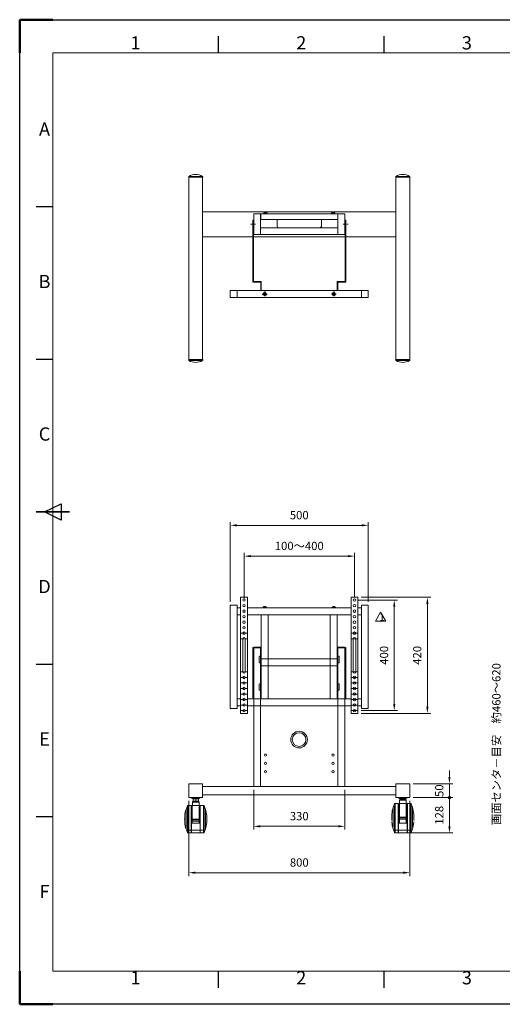
# Model space of a CAD drawing. Units: millimetres. Extents: x 64677 to 69717, y -81542 to -77978.
# Drawn here: x 64677 to 66425, y -81542 to -77978 of the extents above; entities that cross this region are included whole.
import ezdxf
from ezdxf.enums import TextEntityAlignment as Align

# ---------------------------------------------------------------- set-up
doc = ezdxf.new("R2010")
doc.units = ezdxf.units.MM
for name, pattern in [('AM_ISO02W050', [7.5, 6, -1.5]), ('AM_ISO02W050x2', [3.75, 3, -0.75]), ('AM_ISO08W050', [18, 12, -1.5, 3, -1.5]), ('AM_ISO08W050x2', [9, 6, -0.75, 1.5, -0.75])]:
    doc.linetypes.add(name, pattern=pattern)
doc.layers.get('0').update_dxf_attribs({"lineweight": 15})
for name, color, linetype, lineweight in [('AM_0', 7, 'Continuous', 15), ('AM_0N', 7, 'Continuous', 18), ('AM_3N', 6, 'AM_ISO02W050', 15), ('AM_7', 142, 'AM_ISO08W050', 13), ('AM_7N', 142, 'AM_ISO08W050', 25), ('AM_9N', 253, 'Continuous', 0), ('AM_BOR', 7, 'Continuous', 50)]:
    doc.layers.add(name, color=color, linetype=linetype, lineweight=lineweight)
doc.styles.add('ACISOTS', font='isocp.shx', dxfattribs={"height": 1})
doc.styles.get("Standard").update_dxf_attribs({"font": 'ISOCP.SHX', "bigfont": 'EXTFONT.SHX'})

# ---------------------------------------------------------------- blocks, each defined once
blk = doc.blocks.new('ISO_A3')
for p, q in [((410, 287), (10, 287)), ((10, 287), (10, 10)), ((10, 10), (410, 10))]:
    blk.add_line(p, q)
at = {"layer": 'AM_BOR'}
for p, q in [((10, 297), (0, 297)), ((0, 297), (0, 287)), ((0, 0), (0, 10)), ((0, 0), (10, 0))]:
    blk.add_line(p, q, dxfattribs=at)
at = {"layer": 'AM_BOR', "color": 1, "lineweight": 25}
for p, q in [((0, 297), (420, 297)), ((0, 0), (0, 297)), ((60, 287), (60, 292)), ((110, 287), (110, 292)), ((10, 240.5), (5, 240.5)), ((10, 194.5), (5, 194.5)), ((7.5, 148.5), (12.5, 151)), ((12.5, 146), (7.5, 148.5)), ((12.5, 151), (12.5, 146)), ((10, 102.5), (5, 102.5)), ((10, 56.5), (5, 56.5)), ((60, 5), (60, 10)), ((110, 5), (110, 10)), ((420, 0), (0, 0))]:
    blk.add_line(p, q, dxfattribs=at)
at = {"layer": 'AM_BOR', "color": 140, "lineweight": 35}
blk.add_line((5, 148.5), (15, 148.5), dxfattribs=at)
at = {"layer": 'AM_BOR', "color": 1, "lineweight": 25, "style": 'ACISOTS'}
for s, p in [('1', (35, 289.5)), ('2', (85, 289.5)), ('3', (135, 289.5)), ('A', (7.5, 263.5)), ('B', (7.5, 217.5)), ('C', (7.5, 171.5)), ('D', (7.5, 125.5)), ('E', (7.5, 79.5)), ('F', (7.5, 33.5)), ('1', (35, 7.5)), ('2', (85, 7.5)), ('3', (135, 7.5))]:
    blk.add_text(s, height=4, dxfattribs=at).set_placement(p, align=Align.MIDDLE)
blk = doc.blocks.new('*U218')
at = {"layer": 'AM_0N'}
for p, q in [((65561, -78971.4), (65561, -78970)), ((65562.9, -78970), (65561, -78970)), ((65562.9, -78971.4), (65561, -78971.4)), ((65563.7, -78969.2), (65562, -78968.3)), ((65562, -78968.3), (65562.9, -78970)), ((65562.9, -78971.4), (65562, -78973.1)), ((65562, -78973.1), (65563.7, -78972.2)), ((65563.7, -78969.2), (65563.7, -78967.3)), ((65563.7, -78967.3), (65565.1, -78967.3)), ((65563.7, -78972.2), (65563.7, -78974.1)), ((65563.7, -78974.1), (65565.1, -78974.1)), ((65565.1, -78969.2), (65565.1, -78967.3)), ((65566.8, -78968.3), (65565.1, -78969.2)), ((65565.1, -78972.2), (65565.1, -78974.1)), ((65565.1, -78972.2), (65566.8, -78973.1)), ((65565.9, -78970), (65566.8, -78968.3)), ((65565.9, -78970), (65567.8, -78970)), ((65565.9, -78971.4), (65567.8, -78971.4)), ((65566.8, -78973.1), (65565.9, -78971.4)), ((65567.8, -78971.4), (65567.8, -78970))]:
    blk.add_line(p, q, dxfattribs=at)
blk.add_circle((65564.4, -78970.7), 6, dxfattribs=at)
for centre, start, end in [((65564.4, -78970.7), 155.3757, 204.6243), ((65562.2, -78968.5), 294.6243, 335.3757), ((65562.2, -78972.9), 24.6243, 65.3757), ((65564.4, -78970.7), 65.3757, 114.6243), ((65564.4, -78970.7), 245.3757, 294.6243), ((65566.6, -78968.5), 204.6243, 245.3757), ((65566.6, -78972.9), 114.6243, 155.3757), ((65564.4, -78970.7), 335.3757, 24.6243)]:
    blk.add_arc(centre, 1.65, start, end, dxfattribs=at)
at = {"layer": 'AM_7N', "linetype": 'AM_ISO08W050x2'}
for p, q in [((65555.4, -78970.7), (65573.4, -78970.7)), ((65564.4, -78961.7), (65564.4, -78979.7))]:
    blk.add_line(p, q, dxfattribs=at)
blk = doc.blocks.new('*U219')
at = {"layer": 'AM_0N'}
for p, q in [((65811, -78971.4), (65811, -78970)), ((65812.9, -78970), (65811, -78970)), ((65812.9, -78971.4), (65811, -78971.4)), ((65812.9, -78970), (65812, -78968.3)), ((65812, -78968.3), (65813.7, -78969.2)), ((65812, -78973.1), (65812.9, -78971.4)), ((65813.7, -78972.2), (65812, -78973.1)), ((65813.7, -78969.2), (65813.7, -78967.3)), ((65815.1, -78967.3), (65813.7, -78967.3)), ((65813.7, -78972.2), (65813.7, -78974.1)), ((65815.1, -78974.1), (65813.7, -78974.1)), ((65815.1, -78969.2), (65815.1, -78967.3)), ((65815.1, -78969.2), (65816.8, -78968.3)), ((65815.1, -78972.2), (65815.1, -78974.1)), ((65816.8, -78973.1), (65815.1, -78972.2)), ((65816.8, -78968.3), (65815.9, -78970)), ((65815.9, -78970), (65817.8, -78970)), ((65815.9, -78971.4), (65817.8, -78971.4)), ((65815.9, -78971.4), (65816.8, -78973.1)), ((65817.8, -78971.4), (65817.8, -78970))]:
    blk.add_line(p, q, dxfattribs=at)
at = {"layer": 'AM_0N', "extrusion": (0, 0, -1)}
blk.add_circle((-65814.4, -78970.7), 6, dxfattribs=at)
for centre, start, end in [((-65814.4, -78970.7), 335.3757, 24.6243), ((-65812.2, -78968.5), 204.6243, 245.3757), ((-65812.2, -78972.9), 114.6243, 155.3757), ((-65814.4, -78970.7), 65.3757, 114.6243), ((-65814.4, -78970.7), 245.3757, 294.6243), ((-65816.6, -78968.5), 294.6243, 335.3757), ((-65816.6, -78972.9), 24.6243, 65.3757), ((-65814.4, -78970.7), 155.3757, 204.6243)]:
    blk.add_arc(centre, 1.65, start, end, dxfattribs=at)
at = {"layer": 'AM_7N', "linetype": 'AM_ISO08W050x2'}
for p, q in [((65823.4, -78970.7), (65805.4, -78970.7)), ((65814.4, -78961.7), (65814.4, -78979.7))]:
    blk.add_line(p, q, dxfattribs=at)
blk = doc.blocks.new('GENDOT')
blk.add_line((0, 0), (-1, 0))
at = {"const_width": 0.25}
blk.add_lwpolyline([(-0.125, 0, 1), (0.125, 0, 1)], format="xyb", close=True, dxfattribs=at)

msp = doc.modelspace()

# ---------------------------------------------------------------- linework, layer by layer
for p, q in [((65289.2, -78545.8), (65289.2, -78548.2)), ((65289.2, -78548.2), (65339.7, -78548.2)), ((65289.2, -78548.2), (65339.7, -78548.2)), ((65289.4, -78545.2), (65339.5, -78545.2)), ((65289.4, -78548.2), (65289.4, -79208.2)), ((65289.4, -78548.2), (65339.4, -78548.2)), ((65339.4, -78548.2), (65289.4, -78548.2)), ((65289.4, -78548.2), (65339.4, -78548.2)), ((65289.4, -78548.2), (65339.4, -78548.2)), ((65339.4, -79208.2), (65339.4, -78548.2)), ((65339.7, -78545.8), (65339.7, -78548.2)), ((66039.2, -78545.8), (66039.2, -78548.2)), ((66039.2, -78548.2), (66089.7, -78548.2)), ((66039.2, -78548.2), (66089.7, -78548.2)), ((66039.4, -78545.2), (66089.5, -78545.2)), ((66039.4, -79208.2), (66039.4, -78548.2)), ((66089.4, -78548.2), (66039.4, -78548.2)), ((66039.4, -78548.2), (66089.4, -78548.2)), ((66089.4, -78548.2), (66039.4, -78548.2)), ((66039.4, -78548.2), (66089.4, -78548.2)), ((66039.4, -78548.2), (66089.4, -78548.2)), ((66089.4, -78548.2), (66089.4, -79208.2)), ((66089.7, -78545.8), (66089.7, -78548.2)), ((65339.4, -78673.2), (66039.4, -78673.2)), ((65524.4, -78755.7), (65524.4, -78680.7)), ((65549.4, -78680.7), (65524.4, -78680.7)), ((65549.4, -78680.7), (65549.4, -78755.7)), ((65549.9, -78680.7), (65828.9, -78680.7)), ((65549.9, -78680.7), (65549.9, -78700.7)), ((65828.9, -78680.7), (65828.9, -78700.7)), ((65829.4, -78680.7), (65829.4, -78755.7)), ((65829.4, -78680.7), (65854.4, -78680.7)), ((65854.4, -78755.7), (65854.4, -78680.7)), ((65523.4, -78703.2), (65521.1, -78703.2)), ((65521.1, -78928.2), (65521.1, -78703.2)), ((65523.4, -78925.9), (65523.4, -78703.2)), ((65549.4, -78700.7), (65829.4, -78700.7)), ((65609.4, -78700.7), (65609.4, -78725.7)), ((65769.4, -78700.7), (65769.4, -78725.7)), ((65855.4, -78703.2), (65857.7, -78703.2)), ((65855.4, -78925.9), (65855.4, -78703.2)), ((65857.7, -78928.2), (65857.7, -78703.2)), ((65339.4, -78763.2), (66039.4, -78763.2)), ((65549.4, -78755.7), (65524.4, -78755.7)), ((65548.4, -78755.7), (65830.4, -78755.7)), ((65549.4, -78730.7), (65829.4, -78730.7)), ((65594.4, -78730.7), (65644.4, -78730.7)), ((65784.4, -78730.7), (65734.4, -78730.7)), ((65829.4, -78755.7), (65854.4, -78755.7)), ((65549.6, -78928.2), (65521.1, -78928.2)), ((65551.9, -78925.9), (65523.4, -78925.9)), ((65549.6, -78958.2), (65549.6, -78928.2)), ((65551.9, -78958.2), (65551.9, -78925.9)), ((65826.9, -78925.9), (65855.4, -78925.9)), ((65826.9, -78958.2), (65826.9, -78925.9)), ((65829.2, -78928.2), (65857.7, -78928.2)), ((65829.2, -78958.2), (65829.2, -78928.2)), ((65439.4, -78958.2), (65939.4, -78958.2)), ((65439.4, -78958.2), (65439.4, -78983.2)), ((65464.4, -78983.2), (65464.4, -78958.2)), ((65914.4, -78958.2), (65914.4, -78983.2)), ((65939.4, -78958.2), (65939.4, -78983.2)), ((65439.4, -78983.2), (65939.4, -78983.2)), ((65289.2, -79208.2), (65339.7, -79208.2)), ((65289.2, -79210.6), (65289.2, -79208.2)), ((65289.4, -79208.2), (65339.4, -79208.2)), ((65289.4, -79208.2), (65339.4, -79208.2)), ((65339.4, -79208.2), (65289.4, -79208.2)), ((65289.4, -79211.2), (65339.5, -79211.2)), ((65339.7, -79210.6), (65339.7, -79208.2)), ((66039.2, -79208.2), (66089.7, -79208.2)), ((66039.2, -79210.6), (66039.2, -79208.2)), ((66089.4, -79208.2), (66039.4, -79208.2)), ((66039.4, -79208.2), (66089.4, -79208.2)), ((66089.4, -79208.2), (66039.4, -79208.2)), ((66039.4, -79211.2), (66089.5, -79211.2)), ((66089.7, -79210.6), (66089.7, -79208.2)), ((65439.4, -80084.5), (65439.4, -79796)), ((65939.4, -80084.5), (65939.4, -79796)), ((65463.4, -79808), (65915.4, -79808)), ((65489.4, -80071.5), (65489.4, -79907.5)), ((65513.4, -79919.5), (65865.4, -79919.5)), ((65889.4, -80066.5), (65889.4, -79907.5)), ((65476.9, -80068.5), (65476.9, -80488.5)), ((65476.9, -80068.5), (65501.9, -80068.5)), ((65501.9, -80068.5), (65501.9, -80488.5)), ((65901.9, -80068.5), (65876.9, -80068.5)), ((65876.9, -80068.5), (65876.9, -80488.5)), ((65901.4, -80078.5), (66045.4, -80078.5)), ((65901.9, -80068.5), (65901.9, -80488.5)), ((65913.9, -80068.5), (66165.4, -80068.5)), ((65464.4, -80096.5), (65439.4, -80096.5)), ((65439.4, -80096.5), (65439.4, -80471.5)), ((65464.4, -80471.5), (65464.4, -80096.5)), ((65464.4, -80106.5), (65476.9, -80106.5)), ((65501.9, -80106.5), (65876.9, -80106.5)), ((65901.9, -80106.5), (65914.4, -80106.5)), ((65914.4, -80471.5), (65914.4, -80096.5)), ((65914.4, -80096.5), (65939.4, -80096.5)), ((65939.4, -80096.5), (65939.4, -80471.5)), ((66033.4, -80102.5), (66033.4, -80454.5)), ((66153.4, -80092.5), (66153.4, -80464.5)), ((65464.4, -80131.5), (65476.9, -80131.5)), ((65501.9, -80131.5), (65876.9, -80131.5)), ((65551.9, -80436.5), (65551.9, -80131.5)), ((65576.9, -80436.5), (65576.9, -80131.5)), ((65801.9, -80436.5), (65801.9, -80131.5)), ((65826.9, -80436.5), (65826.9, -80131.5)), ((65901.9, -80131.5), (65914.4, -80131.5)), ((65484.9, -80218.5), (65484.9, -80338.5)), ((65493.9, -80218.5), (65493.9, -80338.5)), ((65884.9, -80218.5), (65884.9, -80338.5)), ((65893.9, -80218.5), (65893.9, -80338.5)), ((65521.1, -80250.5), (65551.9, -80250.5)), ((65521.1, -80250.5), (65521.1, -80436.5)), ((65549.4, -80248.5), (65524.4, -80248.5)), ((65524.4, -80248.5), (65524.4, -80251.5)), ((65524.4, -80753.5), (65524.4, -80251.5)), ((65549.4, -80251.5), (65524.4, -80251.5)), ((65549.4, -80248.5), (65549.4, -80251.5)), ((65549.4, -80251.5), (65549.4, -80753.5)), ((65549.6, -80436.5), (65549.6, -80250.5)), ((65857.7, -80250.5), (65826.9, -80250.5)), ((65829.2, -80436.5), (65829.2, -80250.5)), ((65854.4, -80248.5), (65829.4, -80248.5)), ((65829.4, -80248.5), (65829.4, -80251.5)), ((65829.4, -80251.5), (65829.4, -80753.5)), ((65854.4, -80251.5), (65829.4, -80251.5)), ((65854.4, -80248.5), (65854.4, -80251.5)), ((65854.4, -80251.5), (65854.4, -80753.5)), ((65854.4, -80251.5), (65854.4, -80753.5)), ((65857.7, -80250.5), (65857.7, -80436.5)), ((65829.4, -80291.5), (65549.4, -80291.5)), ((65829.4, -80316.5), (65549.4, -80316.5)), ((65464.4, -80436.5), (65476.9, -80436.5)), ((65501.9, -80436.5), (65876.9, -80436.5)), ((65829.4, -80436.5), (65549.4, -80436.5)), ((65901.9, -80436.5), (65914.4, -80436.5)), ((65439.4, -80471.5), (65464.4, -80471.5)), ((65464.4, -80461.5), (65476.9, -80461.5)), ((65501.9, -80461.5), (65876.9, -80461.5)), ((65901.9, -80461.5), (65914.4, -80461.5)), ((65939.4, -80471.5), (65914.4, -80471.5)), ((65476.9, -80488.5), (65501.9, -80488.5)), ((65901.9, -80488.5), (65876.9, -80488.5)), ((65913.9, -80478.5), (66045.4, -80478.5)), ((65913.9, -80488.5), (66165.4, -80488.5)), ((66233.4, -80719.5), (66233.4, -80695.5)), ((65289.4, -80743.5), (65289.4, -80793.5)), ((65339.4, -80743.5), (65289.4, -80743.5)), ((65339.4, -80793.5), (65339.4, -80743.5)), ((65339.4, -80753.5), (66039.4, -80753.5)), ((66039.4, -80793.5), (66039.4, -80743.5)), ((66039.4, -80743.5), (66089.4, -80743.5)), ((66089.4, -80743.5), (66089.4, -80793.5)), ((66101.4, -80743.5), (66245.4, -80743.5)), ((66233.4, -80743.5), (66233.4, -80793.5)), ((65289.4, -80793.5), (65339.4, -80793.5)), ((65299.4, -80793.5), (65299.4, -80795.5)), ((65299.4, -80795.5), (65329.4, -80795.5)), ((65303.4, -80795.5), (65303.4, -80798.5)), ((65325.4, -80798.5), (65325.4, -80795.5)), ((65329.4, -80795.5), (65329.4, -80793.5)), ((65339.4, -80760.5), (65339.4, -80760.5)), ((65339.4, -80783.5), (66039.4, -80783.5)), ((65524.4, -80765.5), (65524.4, -80909.5)), ((65854.4, -80765.5), (65854.4, -80909.5)), ((66039.4, -80760.5), (66039.4, -80760.5)), ((66089.4, -80793.5), (66039.4, -80793.5)), ((66049.4, -80795.5), (66049.4, -80793.5)), ((66079.4, -80795.5), (66049.4, -80795.5)), ((66053.4, -80798.5), (66053.4, -80795.5)), ((66075.4, -80795.5), (66075.4, -80798.5)), ((66079.4, -80793.5), (66079.4, -80795.5)), ((66101.4, -80793.5), (66245.4, -80793.5)), ((66101.4, -80793.5), (66245.4, -80793.5)), ((65289.4, -80805.5), (65289.4, -81077.3)), ((65303.4, -80798.5), (65325.4, -80798.5)), ((66075.4, -80798.5), (66053.4, -80798.5)), ((66089.4, -80805.5), (66089.4, -81077.3)), ((66233.4, -80897.5), (66233.4, -80817.5)), ((66233.4, -80817.5), (66233.4, -80841.5)), ((65297.9, -80858.5), (65297.9, -80865.7)), ((65298.9, -80858.1), (65298.9, -80865.7)), ((65300.9, -80857.6), (65300.9, -80865.8)), ((65301.9, -80857.4), (65301.9, -80865.8)), ((65327, -80857.5), (65327, -80865.6)), ((65327.9, -80857.8), (65327.9, -80865.6)), ((65329.9, -80858.3), (65329.9, -80865.6)), ((65330.9, -80858.6), (65330.9, -80865.5)), ((66047.9, -80851.6), (66047.9, -80858.5)), ((66048.9, -80851.3), (66048.9, -80858.6)), ((66050.9, -80850.8), (66050.9, -80858.6)), ((66051.9, -80850.5), (66051.9, -80858.6)), ((66077, -80850.4), (66077, -80858.8)), ((66077.9, -80850.6), (66077.9, -80858.8)), ((66078.9, -80860.4), (66078.9, -80865.4)), ((66079.9, -80851.1), (66079.9, -80858.7)), ((66080.9, -80851.5), (66080.9, -80858.7)), ((65299.9, -80867.4), (65299.9, -80872.4)), ((65548.4, -80897.5), (65830.4, -80897.5)), ((65289.4, -80911.5), (65339.4, -80911.5)), ((66089.4, -80911.5), (66039.4, -80911.5)), ((66092.9, -80921.5), (66245.4, -80921.5)), ((65313.4, -81065.3), (66065.4, -81065.3))]:
    msp.add_line(p, q)
at = {"lineweight": 15}
for p, q in [((65284, -80921.5), (65284, -80823.5)), ((65297.9, -80821.5), (65286.7, -80821.7)), ((65286.7, -80821.7), (65286.7, -80921.5)), ((65297.9, -80858.5), (65297.9, -80821.5)), ((65298.9, -80822.5), (65298.9, -80858.1)), ((65300.9, -80857.6), (65300.9, -80822.9)), ((65301.9, -80821.9), (65301.9, -80857.4)), ((65326.4, -80809.5), (65302.4, -80809.5)), ((65302.4, -80809.5), (65302.4, -80821.8)), ((65303.9, -80808), (65324.9, -80808)), ((65304.9, -80798.5), (65314.4, -80798.5)), ((65304.9, -80806.5), (65304.9, -80798.5)), ((65304.9, -80806.5), (65314.4, -80806.5)), ((65309.5, -80807.5), (65309.5, -80808)), ((65309.6, -80807.5), (65309.5, -80807.5)), ((65319.3, -80807.5), (65309.6, -80807.5)), ((65314.4, -80798.5), (65323.9, -80798.5)), ((65314.4, -80806.5), (65314.4, -80798.5)), ((65314.4, -80806.5), (65323.9, -80806.5)), ((65319.3, -80808), (65319.3, -80807.5)), ((65323.9, -80806.5), (65323.9, -80798.5)), ((65326.4, -80821.8), (65326.4, -80809.5)), ((65327, -80857.5), (65327, -80821.9)), ((65327.9, -80857.8), (65327.9, -80822.9)), ((65329.9, -80858.3), (65329.9, -80822.5)), ((65342.1, -80821.7), (65330.9, -80821.5)), ((65330.9, -80821.5), (65330.9, -80858.6)), ((65342.1, -80921.3), (65342.1, -80821.7)), ((65344.8, -80823.5), (65344.8, -80921.5)), ((66029.4, -80897.2), (66029.4, -80828.8)), ((66029.4, -80900.2), (66029.4, -80828.8)), ((66034, -80823.5), (66034, -80915.4)), ((66036.7, -80814.7), (66047.9, -80814.5)), ((66036.7, -80921.5), (66036.7, -80814.7)), ((66047.9, -80814.5), (66047.9, -80851.6)), ((66048.9, -80851.3), (66048.9, -80815.5)), ((66050.9, -80850.8), (66050.9, -80815.9)), ((66051.9, -80850.5), (66051.9, -80814.9)), ((66052.4, -80802.5), (66076.4, -80802.5)), ((66052.4, -80814.8), (66052.4, -80802.5)), ((66074.9, -80801), (66053.9, -80801)), ((66064.4, -80798.5), (66054.9, -80798.5)), ((66054.9, -80799.5), (66054.9, -80798.5)), ((66064.4, -80799.5), (66054.9, -80799.5)), ((66059.5, -80801), (66059.5, -80800.5)), ((66059.5, -80800.5), (66069.2, -80800.5)), ((66073.9, -80798.5), (66064.4, -80798.5)), ((66064.4, -80799.5), (66064.4, -80798.5)), ((66073.9, -80799.5), (66064.4, -80799.5)), ((66069.2, -80800.5), (66069.3, -80800.5)), ((66069.3, -80800.5), (66069.3, -80801)), ((66073.9, -80799.5), (66073.9, -80798.5)), ((66076.4, -80802.5), (66076.4, -80814.8)), ((66077, -80814.9), (66077, -80850.4)), ((66077.9, -80850.6), (66077.9, -80815.9)), ((66079.9, -80815.5), (66079.9, -80851.1)), ((66080.9, -80851.5), (66080.9, -80814.5)), ((66080.9, -80814.5), (66092.1, -80814.7)), ((66092.1, -80814.7), (66092.1, -80921.5)), ((66094.8, -80919), (66094.8, -80823.5)), ((66099.4, -80828.8), (66099.4, -80899.8)), ((66099.4, -80828.8), (66099.4, -80859)), ((65274.4, -80881.8), (65274.4, -80861.3)), ((65274.5, -80860), (65274.5, -80883)), ((65274.5, -80860), (65274.5, -80882.9)), ((65279.4, -80835.8), (65279.4, -80906.8)), ((65279.4, -80835.8), (65279.4, -80866)), ((65279.4, -80866), (65279.4, -80907.2)), ((65297.9, -80921.5), (65297.9, -80865.7)), ((65298.9, -80859.4), (65299.4, -80859.4)), ((65298.9, -80865.7), (65298.9, -80921.5)), ((65299.4, -80859.4), (65299.4, -80867.4)), ((65299.4, -80867.4), (65299.4, -80865.7)), ((65299.9, -80867.4), (65299.9, -80859.9)), ((65299.9, -80860.4), (65300.4, -80860.4)), ((65299.9, -80865.7), (65299.9, -80867.4)), ((65300.2, -80860.4), (65300.2, -80856.2)), ((65300.2, -80857.6), (65300.2, -80857.5)), ((65300.2, -80858), (65300.2, -80857.6)), ((65300.4, -80856), (65300.4, -80860.4)), ((65300.9, -80856), (65300.4, -80856)), ((65300.4, -80860.4), (65300.4, -80867.4)), ((65300.4, -80865.8), (65300.9, -80865.9)), ((65300.4, -80867.4), (65300.4, -80865.8)), ((65300.4, -80865.8), (65300.9, -80865.8)), ((65300.9, -80861.7), (65300.9, -80862.7)), ((65300.9, -80862.7), (65300.9, -80862.9)), ((65300.9, -80862.9), (65300.9, -80867.3)), ((65300.9, -80871.7), (65300.9, -80865.9)), ((65301.9, -80865.8), (65301.9, -80871.8)), ((65327, -80871.8), (65327, -80865.6)), ((65328.5, -80856), (65327.9, -80856)), ((65327.9, -80862.7), (65327.9, -80861.7)), ((65327.9, -80862.9), (65327.9, -80862.7)), ((65327.9, -80867.3), (65327.9, -80862.9)), ((65327.9, -80865.6), (65327.9, -80871.7)), ((65327.9, -80865.8), (65328.5, -80865.8)), ((65327.9, -80865.8), (65328.5, -80865.8)), ((65328.4, -80860.4), (65328.9, -80860.4)), ((65328.4, -80867.4), (65328.4, -80860.4)), ((65328.4, -80865.8), (65328.4, -80867.4)), ((65328.5, -80860.4), (65328.5, -80856)), ((65328.5, -80865.8), (65328.5, -80865.6)), ((65328.7, -80856.2), (65328.7, -80860.4)), ((65328.7, -80857.5), (65328.7, -80857.6)), ((65328.7, -80857.6), (65328.7, -80858)), ((65328.7, -80865.6), (65328.7, -80865.6)), ((65328.9, -80859.9), (65328.9, -80867.4)), ((65328.9, -80867.4), (65328.9, -80865.6)), ((65329.4, -80859.4), (65329.9, -80859.4)), ((65329.4, -80867.4), (65329.4, -80859.4)), ((65329.4, -80865.6), (65329.4, -80867.4)), ((65329.9, -80921.5), (65329.9, -80865.6)), ((65330.9, -80865.5), (65330.9, -80921.5)), ((65349.4, -80904.2), (65349.4, -80835.8)), ((65349.4, -80907.2), (65349.4, -80835.8)), ((65354.4, -80883), (65354.4, -80860)), ((65354.4, -80882.1), (65354.4, -80860)), ((65354.5, -80861.3), (65354.5, -80881.8)), ((66024.4, -80854.3), (66024.4, -80874.8)), ((66024.5, -80876), (66024.5, -80853)), ((66024.5, -80875.1), (66024.5, -80853)), ((66047.9, -80858.5), (66047.9, -80921.5)), ((66049.4, -80852.4), (66048.9, -80852.4)), ((66048.9, -80921.5), (66048.9, -80858.6)), ((66050.9, -80860.4), (66048.9, -80860.4)), ((66048.9, -80860.4), (66050.9, -80860.4)), ((66050.9, -80865.4), (66048.9, -80865.4)), ((66049.4, -80860.4), (66049.4, -80852.4)), ((66049.4, -80858.6), (66049.4, -80860.4)), ((66049.4, -80865.4), (66049.4, -80873.5)), ((66049.9, -80852.9), (66049.9, -80860.4)), ((66050.4, -80853.4), (66049.9, -80853.4)), ((66049.9, -80860.4), (66049.9, -80858.6)), ((66049.9, -80873), (66049.9, -80865.4)), ((66050.2, -80849.2), (66050.2, -80853.4)), ((66050.2, -80850.5), (66050.2, -80850.6)), ((66050.2, -80850.6), (66050.2, -80851)), ((66050.2, -80858.6), (66050.2, -80858.6)), ((66050.4, -80853.4), (66050.4, -80849)), ((66050.4, -80849), (66050.9, -80849)), ((66050.4, -80860.4), (66050.4, -80853.4)), ((66050.4, -80858.8), (66050.4, -80858.6)), ((66050.9, -80858.8), (66050.4, -80858.8)), ((66050.4, -80858.8), (66050.4, -80860.4)), ((66050.9, -80858.8), (66050.4, -80858.8)), ((66050.4, -80865.4), (66050.4, -80872.5)), ((66050.9, -80855.7), (66050.9, -80854.7)), ((66050.9, -80855.9), (66050.9, -80855.7)), ((66050.9, -80860.3), (66050.9, -80855.9)), ((66050.9, -80858.6), (66050.9, -80864.7)), ((66050.9, -80861.1), (66050.9, -80860.3)), ((66050.9, -80864.7), (66050.9, -80865.5)), ((66050.9, -80865.5), (66050.9, -80870)), ((66051.9, -80864.8), (66051.9, -80858.6)), ((66064.4, -80864.6), (66051.9, -80864.8)), ((66051.9, -80866.3), (66064.4, -80866.2)), ((66051.9, -80870.8), (66051.9, -80866.3)), ((66077, -80864.8), (66064.4, -80864.6)), ((66064.4, -80866.2), (66076.9, -80866.3)), ((66076.9, -80866.3), (66076.9, -80870.8)), ((66077, -80858.8), (66077, -80864.8)), ((66077.9, -80849), (66078.5, -80849)), ((66077.9, -80854.7), (66077.9, -80855.7)), ((66077.9, -80855.7), (66077.9, -80855.9)), ((66077.9, -80855.9), (66077.9, -80860.3)), ((66078.5, -80858.8), (66077.9, -80858.9)), ((66078.5, -80858.8), (66077.9, -80858.8)), ((66077.9, -80864.7), (66077.9, -80858.9)), ((66077.9, -80860.3), (66077.9, -80861.1)), ((66079.9, -80860.4), (66077.9, -80860.4)), ((66077.9, -80860.4), (66079.9, -80860.4)), ((66077.9, -80865.5), (66077.9, -80864.7)), ((66079.9, -80865.4), (66077.9, -80865.4)), ((66077.9, -80870), (66077.9, -80865.5)), ((66078.9, -80853.4), (66078.4, -80853.4)), ((66078.4, -80853.4), (66078.4, -80860.4)), ((66078.4, -80860.4), (66078.4, -80858.8)), ((66078.4, -80872.5), (66078.4, -80865.4)), ((66078.5, -80849), (66078.5, -80853.4)), ((66078.7, -80853.4), (66078.7, -80849.2)), ((66078.7, -80850.6), (66078.7, -80850.5)), ((66078.7, -80851), (66078.7, -80850.6)), ((66078.9, -80860.4), (66078.9, -80852.9)), ((66078.9, -80858.7), (66078.9, -80860.4)), ((66078.9, -80865.4), (66078.9, -80873)), ((66079.9, -80852.4), (66079.4, -80852.4)), ((66079.4, -80852.4), (66079.4, -80860.4)), ((66079.4, -80860.4), (66079.4, -80858.7)), ((66079.4, -80873.5), (66079.4, -80865.4)), ((66079.9, -80858.7), (66079.9, -80921.5)), ((66080.9, -80921.5), (66080.9, -80858.7)), ((66099.4, -80859), (66099.4, -80900.2)), ((66104.4, -80853), (66104.4, -80876)), ((66104.4, -80853), (66104.4, -80875.9)), ((66104.5, -80874.8), (66104.5, -80854.3)), ((65274.5, -80882.9), (65274.5, -80883.1)), ((65298.9, -80867.4), (65300.9, -80867.4)), ((65300.9, -80867.4), (65298.9, -80867.4)), ((65298.9, -80872.4), (65300.9, -80872.4)), ((65298.9, -80880.5), (65299.4, -80880.5)), ((65299.4, -80880.5), (65299.4, -80872.4)), ((65299.9, -80872.4), (65299.9, -80880)), ((65299.9, -80879.5), (65300.4, -80879.5)), ((65300.4, -80879.5), (65300.4, -80872.4)), ((65300.9, -80867.3), (65300.9, -80868.1)), ((65300.9, -80872.5), (65300.9, -80871.7)), ((65300.9, -80877), (65300.9, -80872.5)), ((65300.9, -80877.2), (65300.9, -80877)), ((65300.9, -80878.2), (65300.9, -80877.2)), ((65300.9, -80885), (65300.9, -80878.2)), ((65300.9, -80885.3), (65300.9, -80885)), ((65301.9, -80871.8), (65314.4, -80871.6)), ((65314.4, -80873.2), (65301.9, -80873.3)), ((65301.9, -80873.3), (65301.9, -80877.8)), ((65301.9, -80877.8), (65314.4, -80878.1)), ((65314.4, -80878.5), (65301.9, -80878.2)), ((65314.4, -80879.1), (65301.9, -80878.9)), ((65301.9, -80878.9), (65301.9, -80885.7)), ((65301.9, -80885.7), (65314.4, -80885.9)), ((65314.4, -80886.5), (65301.9, -80886.3)), ((65314.4, -80871.6), (65327, -80871.8)), ((65326.9, -80873.3), (65314.4, -80873.2)), ((65314.4, -80878.1), (65326.9, -80877.8)), ((65326.9, -80878.2), (65314.4, -80878.5)), ((65326.9, -80878.9), (65314.4, -80879.1)), ((65314.4, -80885.9), (65326.9, -80885.7)), ((65326.9, -80886.3), (65314.4, -80886.5)), ((65326.9, -80877.8), (65326.9, -80873.3)), ((65326.9, -80885.7), (65326.9, -80878.9)), ((65327.9, -80868.1), (65327.9, -80867.3)), ((65327.9, -80867.4), (65329.9, -80867.4)), ((65329.9, -80867.4), (65327.9, -80867.4)), ((65327.9, -80871.7), (65327.9, -80872.5)), ((65327.9, -80872.4), (65329.9, -80872.4)), ((65327.9, -80872.5), (65327.9, -80877)), ((65327.9, -80877), (65327.9, -80877.2)), ((65327.9, -80877.2), (65327.9, -80878.2)), ((65327.9, -80878.2), (65327.9, -80885)), ((65327.9, -80885), (65327.9, -80885.3)), ((65328.4, -80872.4), (65328.4, -80879.5)), ((65328.4, -80879.5), (65328.9, -80879.5)), ((65328.9, -80880), (65328.9, -80872.4)), ((65329.4, -80872.4), (65329.4, -80880.5)), ((65329.4, -80880.5), (65329.9, -80880.5)), ((65354.4, -80883.1), (65354.4, -80882.1)), ((66024.5, -80883.1), (66024.5, -80882.1)), ((66049.4, -80880.5), (66048.9, -80880.5)), ((66050.4, -80872.5), (66049.9, -80872.5)), ((66050.9, -80870), (66050.9, -80870.2)), ((66050.9, -80870.2), (66050.9, -80871.2)), ((66050.9, -80871.2), (66050.9, -80885)), ((66050.9, -80885), (66050.9, -80885.3)), ((66064.4, -80871.1), (66051.9, -80870.8)), ((66051.9, -80871.2), (66064.4, -80871.5)), ((66051.9, -80871.9), (66064.4, -80872.1)), ((66051.9, -80885.7), (66051.9, -80871.9)), ((66064.4, -80885.9), (66051.9, -80885.7)), ((66051.9, -80886.3), (66064.4, -80886.5)), ((66076.9, -80870.8), (66064.4, -80871.1)), ((66064.4, -80871.5), (66076.9, -80871.2)), ((66064.4, -80872.1), (66076.9, -80871.9)), ((66076.9, -80885.7), (66064.4, -80885.9)), ((66064.4, -80886.5), (66076.9, -80886.3)), ((66076.9, -80871.9), (66076.9, -80885.7)), ((66077.9, -80870.2), (66077.9, -80870)), ((66077.9, -80871.2), (66077.9, -80870.2)), ((66077.9, -80885), (66077.9, -80871.2)), ((66077.9, -80885.3), (66077.9, -80885)), ((66078.9, -80872.5), (66078.4, -80872.5)), ((66079.9, -80880.5), (66079.4, -80880.5)), ((66104.4, -80882.9), (66104.4, -80883.1)), ((65279.4, -80906.8), (65279.4, -80907.2)), ((65284, -80909.5), (65284, -80909)), ((65286.7, -80911.3), (65297.9, -80911.5)), ((65330.9, -80911.5), (65342.1, -80911.3)), ((65344.8, -80905.4), (65344.8, -80909.5)), ((65349.4, -80907.2), (65349.4, -80904.2)), ((66029.4, -80907.2), (66029.4, -80904.2)), ((66034, -80915.4), (66034, -80919.5)), ((66047.9, -80911.5), (66036.7, -80911.3)), ((66092.1, -80911.3), (66080.9, -80911.5)), ((66094.8, -80919.5), (66094.8, -80919)), ((66099.4, -80906.8), (66099.4, -80907.2))]:
    msp.add_line(p, q, dxfattribs=at)
at = {"lineweight": 15, "flags": 128}
for points in [[(65327, -80821.9), (65314.4, -80821.5), (65301.9, -80821.9)], [(66051.9, -80814.9), (66064.4, -80814.5), (66077, -80814.9)], [(65300.4, -80865.8), (65300.4, -80865.8), (65300.4, -80865.8), (65300.4, -80865.8)], [(65328.5, -80865.8), (65328.5, -80865.8), (65328.5, -80865.8), (65328.5, -80865.8)], [(66050.4, -80858.8), (66050.4, -80858.8), (66050.4, -80858.8), (66050.4, -80858.8)], [(66078.5, -80858.8), (66078.5, -80858.8), (66078.5, -80858.8), (66078.5, -80858.8)]]:
    msp.add_lwpolyline(points, dxfattribs=at)
for centre, radius in [((65489.4, -80078.5), 4.5), ((65889.4, -80078.5), 4.5), ((65489.4, -80098.5), 4.5), ((65489.4, -80118.5), 4.5), ((65889.4, -80098.5), 4.5), ((65889.4, -80118.5), 4.5), ((65489.4, -80138.5), 4.5), ((65489.4, -80158.5), 4.5), ((65889.4, -80138.5), 4.5), ((65889.4, -80158.5), 4.5), ((65489.4, -80178.5), 4.5), ((65889.4, -80178.5), 4.5), ((65489.4, -80198.5), 4.5), ((65889.4, -80198.5), 4.5), ((65489.4, -80358.5), 4.5), ((65889.4, -80358.5), 4.5), ((65489.4, -80378.5), 4.5), ((65489.4, -80398.5), 4.5), ((65889.4, -80378.5), 4.5), ((65889.4, -80398.5), 4.5), ((65489.4, -80418.5), 4.5), ((65489.4, -80438.5), 4.5), ((65889.4, -80418.5), 4.5), ((65889.4, -80438.5), 4.5), ((65489.4, -80458.5), 4.5), ((65489.4, -80478.5), 4.5), ((65889.4, -80458.5), 4.5), ((65889.4, -80478.5), 4.5), ((65688.7, -80583.5), 30), ((65688.7, -80583.5), 25), ((65566.9, -80639.7), 4), ((65811.9, -80639.7), 4), ((65566.9, -80669.7), 4), ((65811.9, -80669.7), 4), ((65566.9, -80699.7), 4), ((65811.9, -80699.7), 4)]:
    msp.add_circle(centre, radius)
for centre, radius, start, end in [((65290.2, -78545.8), 1, 120.3171, 180), ((65314.4, -78587.2), 49, 59.6829, 120.3171), ((65338.7, -78545.8), 1, 0, 59.6829), ((66040.2, -78545.8), 1, 120.3171, 180), ((66064.4, -78587.2), 49, 59.6829, 120.3171), ((66088.7, -78545.8), 1, 0, 59.6829), ((65614.4, -78725.7), 5, 180, 270), ((65764.4, -78725.7), 5, 270, 0), ((65290.2, -79210.6), 1, 180, 239.6829), ((65314.4, -79169.2), 49, 239.6829, 300.3171), ((65314.4, -79169.2), 49, 239.6829, 300.3171), ((65338.7, -79210.6), 1, 300.3171, 0), ((66040.2, -79210.6), 1, 180, 239.6829), ((66064.4, -79169.2), 49, 239.6829, 300.3171), ((66064.4, -79169.2), 49, 239.6829, 300.3171), ((66088.7, -79210.6), 1, 300.3171, 0), ((65489.4, -80218.5), 4.5, 0, 180), ((65889.4, -80218.5), 4.5, 0, 180), ((65489.4, -80338.5), 4.5, 180, 0), ((65889.4, -80338.5), 4.5, 180, 0)]:
    msp.add_arc(centre, radius, start, end)
at = {"lineweight": 15}
for centre, radius, start, end in [((65393.1, -80871.5), 119.1, 156.2331, 162.563), ((65286.8, -80824.7), 3, 91, 156.2331), ((65297.9, -80822.5), 1, 0, 90), ((65301.9, -80822.9), 1, 93.4722, 180.0006), ((65303.9, -80809.5), 1.5, 90, 180), ((65308.5, -80807.5), 1, 0, 90), ((65320.3, -80807.5), 1, 90, 180), ((65324.9, -80809.5), 1.5, 0, 90), ((65326.9, -80822.9), 1, 359.9996, 86.7479), ((65330.9, -80822.5), 1, 90, 180), ((65342.1, -80824.7), 3, 23.7669, 89), ((65235.8, -80871.5), 119.1, 17.437, 23.7669), ((66143.1, -80864.5), 119.1, 162.563, 174.4373), ((66143.1, -80864.5), 119.1, 156.2331, 162.563), ((66036.8, -80817.7), 3, 91, 156.2331), ((66047.9, -80815.5), 1, 0, 90), ((66051.9, -80815.9), 1, 93.2521, 180.0004), ((66053.9, -80802.5), 1.5, 90, 180), ((66058.5, -80800.5), 1, 0, 90), ((66070.3, -80800.5), 1, 90, 180), ((66074.9, -80802.5), 1.5, 0, 90), ((66076.9, -80815.9), 1, 359.9994, 86.5278), ((66080.9, -80815.5), 1, 90, 180), ((66092.1, -80817.7), 3, 23.7669, 89), ((65985.8, -80864.5), 119.1, 17.437, 23.7669), ((65985.8, -80864.5), 119.1, 5.5627, 17.437), ((65563.2, -80871.5), 289, 177.964, 182.036), ((65274.9, -80861.3), 0.5, 141.0189, 177.964), ((65393.1, -80871.5), 119.1, 162.563, 174.4373), ((65275, -80860), 0.5, 174.4373, 180), ((65299.4, -80859.9), 0.5, 0, 90), ((65300.4, -80856.2), 0.2, 90.5, 180), ((65300.4, -80865.6), 0.2, 211.7389, 269.4363), ((65300.4, -80865.5), 0.224, 242.4488, 269.7905), ((65300.4, -80860.9), 0.5, 0, 90), ((65328.4, -80860.9), 0.5, 90, 180), ((65328.5, -80856.2), 0.2, 0, 89.5), ((65328.5, -80865.6), 0.2, 271.1456, 0.007), ((65328.5, -80865.6), 0.188, 266.5406, 355.5151), ((65328.9, -80859), 1, 340.2092, 104.4775), ((65329.4, -80859.9), 0.5, 90, 180), ((65235.8, -80871.5), 119.1, 5.5627, 17.437), ((65353.9, -80860), 0.5, 0, 5.5627), ((65354, -80861.3), 0.5, 2.036, 38.9811), ((65065.7, -80871.5), 289, 357.964, 2.036), ((66313.2, -80864.5), 289, 177.964, 182.036), ((66024.9, -80854.3), 0.5, 141.0189, 177.964), ((66025, -80853), 0.5, 174.4373, 180), ((66049.9, -80852), 1, 75.5225, 199.7908), ((66049.4, -80852.9), 0.5, 0, 90), ((66050.4, -80849.2), 0.2, 90.5, 180), ((66050.4, -80858.6), 0.2, 179.993, 268.8544), ((66050.4, -80858.6), 0.188, 184.4849, 273.4594), ((66050.4, -80853.9), 0.5, 0, 90), ((66051.6, -80813.9), 50.9, 269.1904, 270.2577), ((66051.8, -80865.4), 0.913, 186.8533, 274.7517), ((66103.2, -80864.4), 51.3, 180.3689, 182.1494), ((66025.7, -80864.4), 51.3, 357.8506, 359.6311), ((66077, -80865.4), 0.913, 265.2483, 353.1467), ((66077.2, -80813.9), 50.9, 269.7423, 270.8096), ((66078.4, -80853.9), 0.5, 90, 180), ((66078.5, -80849.2), 0.2, 0, 89.5), ((66078.5, -80858.6), 0.2, 270.5637, 328.2611), ((66078.5, -80858.5), 0.224, 270.2095, 297.5512), ((66079.4, -80852.9), 0.5, 90, 180), ((66103.9, -80853), 0.5, 0, 5.5627), ((66104, -80854.3), 0.5, 2.036, 38.9811), ((65815.7, -80864.5), 289, 357.964, 2.036), ((65274.9, -80881.8), 0.5, 182.036, 218.9811), ((65275, -80883), 0.5, 180, 185.5627), ((65393.1, -80871.5), 119.1, 185.5627, 197.437), ((65299.4, -80880), 0.5, 270, 0), ((65300.4, -80879), 0.5, 270, 0), ((65301.6, -80820.9), 50.9, 269.1904, 270.2577), ((65301.8, -80872.4), 0.913, 186.8533, 274.7517), ((65301.8, -80876.9), 0.913, 186.8533, 274.7517), ((65301.9, -80877.2), 1, 180, 269), ((65301.8, -80878), 0.883, 192.2487, 277.8001), ((65301.8, -80884.8), 0.883, 192.2487, 277.8001), ((65301.9, -80885.3), 1, 180, 269), ((65353.2, -80871.4), 51.3, 180.3689, 182.1494), ((65275.7, -80871.4), 51.3, 357.8506, 359.6311), ((65327, -80872.4), 0.913, 265.2483, 353.1467), ((65327, -80876.9), 0.913, 265.2483, 353.1467), ((65326.9, -80877.2), 1, 271, 0), ((65327.1, -80878), 0.883, 262.1999, 347.7513), ((65327.1, -80884.8), 0.883, 262.1999, 347.7513), ((65326.9, -80885.3), 1, 271, 0), ((65327.2, -80820.9), 50.9, 269.7423, 270.8096), ((65328.4, -80879), 0.5, 180, 270), ((65329.4, -80880), 0.5, 180, 270), ((65235.8, -80871.5), 119.1, 342.563, 354.4373), ((65354, -80881.8), 0.5, 321.0189, 357.964), ((65353.9, -80883), 0.5, 354.4373, 0), ((66024.9, -80881.8), 0.5, 182.036, 218.9811), ((66025, -80883), 0.5, 180, 185.5627), ((66143.1, -80871.5), 119.1, 185.5627, 197.437), ((66049.4, -80873), 0.5, 270, 0), ((66050.4, -80872), 0.5, 270, 0), ((66051.8, -80869.9), 0.913, 186.8533, 274.7517), ((66051.9, -80870.2), 1, 180, 269), ((66051.8, -80871), 0.883, 192.2487, 277.8001), ((66051.8, -80884.8), 0.883, 192.2487, 277.8001), ((66051.9, -80885.3), 1, 180, 269), ((66077, -80869.9), 0.913, 265.2483, 353.1467), ((66076.9, -80870.2), 1, 271, 0), ((66077.1, -80871), 0.883, 262.1999, 347.7513), ((66077.1, -80884.8), 0.883, 262.1999, 347.7513), ((66076.9, -80885.3), 1, 271, 0), ((66078.4, -80872), 0.5, 180, 270), ((66079.4, -80873), 0.5, 180, 270), ((65985.8, -80871.5), 119.1, 342.563, 354.4373), ((66104, -80881.8), 0.5, 321.0189, 357.964), ((66103.9, -80883), 0.5, 354.4373, 0), ((65393.1, -80871.5), 119.1, 197.437, 203.7669), ((65286.8, -80908.3), 3, 203.7669, 269), ((65297.9, -80910.5), 1, 270, 0), ((65330.9, -80910.5), 1, 180, 270), ((65342.1, -80908.3), 3, 271, 336.2331), ((65235.8, -80871.5), 119.1, 336.2331, 342.563), ((66143.1, -80871.5), 119.1, 197.437, 203.7669), ((66036.8, -80918.3), 3, 203.7669, 269), ((66047.9, -80910.5), 1, 270, 0), ((66080.9, -80910.5), 1, 180, 270), ((66092.1, -80918.3), 3, 271, 336.2331), ((65985.8, -80871.5), 119.1, 336.2331, 342.563)]:
    msp.add_arc(centre, radius, start, end, dxfattribs=at)
for centre, major_axis, ratio, start_param, end_param in [((65301.9, -80876.2), (0.02, 2), 0.002897, 2.500499, 3.141567), ((65301.9, -80880.2), (-0.02, 2), 0.003753, 6.283087, 7.095753), ((65301.9, -80884.3), (0.02, 2), 0.003755, 2.328893, 3.14156), ((65326.9, -80876.2), (-0.02, 2), 0.002897, 3.141618, 3.782686), ((65326.9, -80880.2), (0.02, 2), 0.003753, 5.470617, 6.283284), ((65326.9, -80884.3), (-0.02, 2), 0.003755, 3.141625, 3.954292)]:
    msp.add_ellipse(centre, major_axis=major_axis, ratio=ratio, start_param=start_param, end_param=end_param, dxfattribs=at)
at = {"lineweight": 15, "extrusion": (0, 0, -1)}
for centre, major_axis, ratio, start_param, end_param in [((66051.9, -80869.2), (0.02, 2), 0.002897, 3.141618, 3.782686), ((66051.9, -80873.2), (-0.02, 2), 0.003753, 5.470617, 6.283284), ((66051.9, -80884.3), (0.02, 2), 0.003755, 3.141625, 3.954292), ((66076.9, -80869.2), (-0.02, 2), 0.002897, 2.500499, 3.141567), ((66076.9, -80873.2), (0.02, 2), 0.003753, 6.283087, 7.095753), ((66076.9, -80884.3), (-0.02, 2), 0.003755, 2.328893, 3.14156)]:
    msp.add_ellipse(centre, major_axis=major_axis, ratio=ratio, start_param=start_param, end_param=end_param, dxfattribs=at)
for points in [[(65463.4, -79804), (65463.4, -79812), (65439.4, -79808)], [(65915.4, -79804), (65915.4, -79812), (65939.4, -79808)], [(65513.4, -79915.5), (65513.4, -79923.5), (65489.4, -79919.5)], [(65865.4, -79915.5), (65865.4, -79923.5), (65889.4, -79919.5)], [(66029.4, -80102.5), (66037.4, -80102.5), (66033.4, -80078.5)], [(66149.4, -80092.5), (66157.4, -80092.5), (66153.4, -80068.5)], [(66029.4, -80454.5), (66037.4, -80454.5), (66033.4, -80478.5)], [(66149.4, -80464.5), (66157.4, -80464.5), (66153.4, -80488.5)], [(66229.4, -80719.5), (66237.4, -80719.5), (66233.4, -80743.5)], [(65548.4, -80893.5), (65548.4, -80901.5), (65524.4, -80897.5)], [(65830.4, -80893.5), (65830.4, -80901.5), (65854.4, -80897.5)], [(66229.4, -80897.5), (66237.4, -80897.5), (66233.4, -80921.5)], [(65313.4, -81061.3), (65313.4, -81069.3), (65289.4, -81065.3)], [(66065.4, -81061.3), (66065.4, -81069.3), (66089.4, -81065.3)]]:
    msp.add_solid(points)
at = {"layer": 'AM_0', "ltscale": 0.5}
for p, q in [((65965, -80155.1), (65984.2, -80121.9)), ((65984.2, -80121.9), (66003.4, -80155.1)), ((66003.4, -80155.1), (65965, -80155.1)), ((65344.8, -80921.5), (65284, -80921.5)), ((66092.1, -80921.5), (66036.7, -80921.5))]:
    msp.add_line(p, q, dxfattribs=at)
at = {"layer": 'AM_0N'}
for p, q in [((65560.9, -78677.1), (65561.3, -78676.7)), ((65572.9, -78677.1), (65560.9, -78677.1)), ((65560.9, -78680.3), (65560.9, -78677.1)), ((65572.9, -78680.3), (65560.9, -78680.3)), ((65561.3, -78680.7), (65560.9, -78680.3)), ((65572.5, -78676.7), (65561.3, -78676.7)), ((65572.9, -78677.1), (65572.5, -78676.7)), ((65572.5, -78680.7), (65572.9, -78680.3)), ((65572.9, -78680.3), (65572.9, -78677.1)), ((65805.9, -78677.1), (65806.3, -78676.7)), ((65817.9, -78677.1), (65805.9, -78677.1)), ((65805.9, -78680.3), (65805.9, -78677.1)), ((65817.9, -78680.3), (65805.9, -78680.3)), ((65806.3, -78680.7), (65805.9, -78680.3)), ((65817.5, -78676.7), (65806.3, -78676.7)), ((65817.9, -78677.1), (65817.5, -78676.7)), ((65817.5, -78680.7), (65817.9, -78680.3)), ((65817.9, -78680.3), (65817.9, -78677.1))]:
    msp.add_line(p, q, dxfattribs=at)
at = {"layer": 'AM_3N', "color": 0, "linetype": 'AM_ISO02W050x2'}
for p, q in [((65558.6, -80105), (65558.4, -80106.5)), ((65558.4, -80106.5), (65561.7, -80106.5)), ((65560.9, -80102.6), (65564.4, -80105.9)), ((65564, -80101.9), (65564, -80105.5)), ((65564.8, -80105.5), (65564, -80105.5)), ((65567.9, -80102.6), (65564.4, -80105.9)), ((65564.8, -80101.9), (65564.8, -80105.5)), ((65567.1, -80106.5), (65570.4, -80106.5)), ((65570.3, -80105), (65570.4, -80106.5)), ((65808.6, -80105), (65808.4, -80106.5)), ((65811.7, -80106.5), (65808.4, -80106.5)), ((65810.9, -80102.6), (65814.4, -80105.9)), ((65814, -80101.9), (65814, -80105.5)), ((65814, -80105.5), (65814.8, -80105.5)), ((65817.9, -80102.6), (65814.4, -80105.9)), ((65814.8, -80101.9), (65814.8, -80105.5)), ((65820.4, -80106.5), (65817.1, -80106.5)), ((65820.3, -80105), (65820.4, -80106.5)), ((65544.5, -80283.5), (65544.5, -80303.5)), ((65546.2, -80281.8), (65549.6, -80281.8)), ((65549.6, -80281.8), (65549.6, -80288.8)), ((65549.6, -80281.8), (65549.6, -80288.8)), ((65549.6, -80285.5), (65549.6, -80288.8)), ((65549.6, -80298.3), (65549.6, -80288.8)), ((65549.6, -80298.3), (65549.6, -80288.8)), ((65829.2, -80281.8), (65829.2, -80288.8)), ((65832.7, -80281.8), (65829.2, -80281.8)), ((65829.2, -80281.8), (65829.2, -80288.8)), ((65829.2, -80285.5), (65829.2, -80288.8)), ((65829.2, -80298.3), (65829.2, -80288.8)), ((65829.2, -80298.3), (65829.2, -80288.8)), ((65834.4, -80283.5), (65834.4, -80303.5)), ((65546.2, -80305.2), (65549.6, -80305.2)), ((65549.6, -80301.6), (65549.6, -80298.3)), ((65549.6, -80305.2), (65549.6, -80298.3)), ((65549.6, -80305.2), (65549.6, -80298.3)), ((65829.2, -80301.6), (65829.2, -80298.3)), ((65829.2, -80305.2), (65829.2, -80298.3)), ((65829.2, -80305.2), (65829.2, -80298.3)), ((65832.7, -80305.2), (65829.2, -80305.2)), ((65544.5, -80383.5), (65544.5, -80403.5)), ((65546.2, -80381.8), (65549.6, -80381.8)), ((65549.6, -80381.8), (65549.6, -80388.8)), ((65549.6, -80381.8), (65549.6, -80388.8)), ((65549.6, -80385.5), (65549.6, -80388.8)), ((65549.6, -80398.3), (65549.6, -80388.8)), ((65549.6, -80398.3), (65549.6, -80388.8)), ((65549.6, -80401.6), (65549.6, -80398.3)), ((65549.6, -80405.2), (65549.6, -80398.3)), ((65549.6, -80405.2), (65549.6, -80398.3)), ((65829.2, -80381.8), (65829.2, -80388.8)), ((65832.7, -80381.8), (65829.2, -80381.8)), ((65829.2, -80381.8), (65829.2, -80388.8)), ((65829.2, -80385.5), (65829.2, -80388.8)), ((65829.2, -80398.3), (65829.2, -80388.8)), ((65829.2, -80398.3), (65829.2, -80388.8)), ((65829.2, -80401.6), (65829.2, -80398.3)), ((65829.2, -80405.2), (65829.2, -80398.3)), ((65829.2, -80405.2), (65829.2, -80398.3)), ((65834.4, -80383.5), (65834.4, -80403.5)), ((65546.2, -80405.2), (65549.6, -80405.2)), ((65832.7, -80405.2), (65829.2, -80405.2))]:
    msp.add_line(p, q, dxfattribs=at)
for centre, radius, start, end in [((65561, -80105.2), 2.4, 117.1817, 175), ((65564.4, -80111.9), 10, 62.8183, 117.1817), ((65567.9, -80105.2), 2.4, 5, 62.8183), ((65546.2, -80283.5), 1.71, 90, 180), ((65832.7, -80283.5), 1.71, 0, 90), ((65546.2, -80303.5), 1.71, 180, 270), ((65832.7, -80303.5), 1.71, 270, 0), ((65546.2, -80383.5), 1.71, 90, 180), ((65546.2, -80403.5), 1.71, 180, 270), ((65832.7, -80383.5), 1.71, 0, 90), ((65832.7, -80403.5), 1.71, 270, 0)]:
    msp.add_arc(centre, radius, start, end, dxfattribs=at)
at = {"layer": 'AM_3N', "color": 0, "linetype": 'AM_ISO02W050x2', "extrusion": (0, 0, -1)}
for centre, radius, start, end in [((-65811, -80105.2), 2.4, 5, 62.8183), ((-65814.4, -80111.9), 10, 62.8183, 117.1817), ((-65817.9, -80105.2), 2.4, 117.1817, 175)]:
    msp.add_arc(centre, radius, start, end, dxfattribs=at)
at = {"layer": 'AM_7'}
for p, q in [((65531, -78718.2), (65512.2, -78718.2)), ((65531, -78718.2), (65512.2, -78718.2)), ((65847.8, -78718.2), (65866.7, -78718.2)), ((65847.8, -78718.2), (65866.7, -78718.2)), ((65476.9, -80198.5), (65501.9, -80198.5)), ((65476.9, -80218.5), (65501.9, -80218.5)), ((65901.9, -80198.5), (65876.9, -80198.5)), ((65901.9, -80218.5), (65876.9, -80218.5)), ((65476.9, -80338.5), (65501.9, -80338.5)), ((65476.9, -80358.5), (65501.9, -80358.5)), ((65901.9, -80338.5), (65876.9, -80338.5)), ((65901.9, -80358.5), (65876.9, -80358.5)), ((65476.9, -80378.5), (65501.9, -80378.5)), ((65476.9, -80398.5), (65501.9, -80398.5)), ((65901.9, -80378.5), (65876.9, -80378.5)), ((65901.9, -80398.5), (65876.9, -80398.5)), ((65476.9, -80418.5), (65501.9, -80418.5)), ((65476.9, -80438.5), (65501.9, -80438.5)), ((65901.9, -80418.5), (65876.9, -80418.5)), ((65901.9, -80438.5), (65876.9, -80438.5)), ((65476.9, -80458.5), (65501.9, -80458.5)), ((65901.9, -80458.5), (65876.9, -80458.5)), ((65476.9, -80478.5), (65501.9, -80478.5)), ((65901.9, -80478.5), (65876.9, -80478.5))]:
    msp.add_line(p, q, dxfattribs=at)
at = {"layer": 'AM_9N', "ltscale": 0.5}
for p, q in [((65568.7, -78966.4), (65560.2, -78974.9)), ((65810.2, -78966.4), (65818.7, -78974.9))]:
    msp.add_line(p, q, dxfattribs=at)

# ---------------------------------------------------------------- block references
at = {"xscale": 24, "yscale": 24, "zscale": 24, "rotation": 90}
msp.add_blockref('GENDOT', (66233.4, -80793.5), dxfattribs=at)
msp.add_blockref('GENDOT', (66233.4, -80793.5), dxfattribs=at)
at = {"layer": 'AM_0', "lineweight": 0, "xscale": 12, "yscale": 12, "zscale": 12}
msp.add_blockref('ISO_A3', (64676.6, -81541.7), dxfattribs=at)
at = {"layer": 'AM_0N'}
for name in ['*U218', '*U219']:
    msp.add_blockref(name, (0, 0), dxfattribs=at)

# ---------------------------------------------------------------- texts
at = {"char_height": 30, "attachment_point": 5}
for s, insert in [('500', (65689.4, -79775)), ('100～400', (65689.4, -79886.5)), ('330', (65689.4, -80864.5)), ('800', (65689.4, -81032.3))]:
    msp.add_mtext(s, dxfattribs=dict(at, insert=insert))
at = {"ltscale": 0.5, "insert": (65979.5, -80128.5), "char_height": 25.2, "attachment_point": 1}
msp.add_mtext_dynamic_manual_height_columns('1', width=25.2, gutter_width=210, heights=[0], dxfattribs=at)
at = {"char_height": 30, "attachment_point": 5, "rotation": 90}
for s, insert in [('400', (66000.4, -80278.5)), ('420', (66120.4, -80278.5)), ('画面センタ－目安\u3000約460～620', (66407.2, -80600)), ('50', (66200.4, -80768.5)), ('128', (66200.4, -80857.5))]:
    msp.add_mtext(s, dxfattribs=dict(at, insert=insert))

doc.saveas('drawing.dxf')
